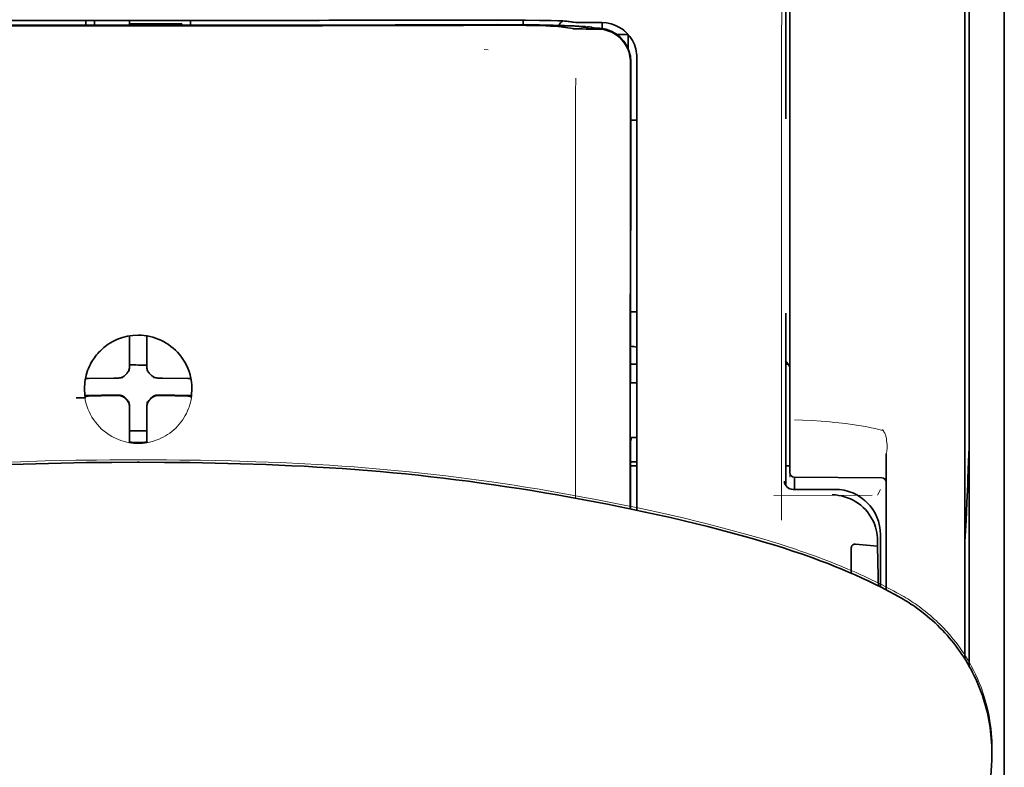
# Model space of a CAD drawing. Units: millimetres. Extents: x -2962 to 12771, y 2859 to 5338.
# Drawn here: x 1966 to 2021, y 4404 to 4447 of the extents above; entities that cross this region are included whole.
import ezdxf

# ---------------------------------------------------------------- set-up
doc = ezdxf.new("R2010")
doc.units = ezdxf.units.MM

msp = doc.modelspace()

# ---------------------------------------------------------------- linework, layer by layer
at = {"color": 5, "lineweight": 13}
for p, q in [((2021.366, 4476.349), (2021.366, 4435.637)), ((2021.366, 4467.415), (2021.366, 4339.545))]:
    msp.add_line(p, q, dxfattribs=at)
at = {"color": 5, "lineweight": 35}
for p, q in [((2019.381, 4467.385), (2019.381, 4410.126)), ((2021.366, 4467.882), (2021.366, 3910.167)), ((2021.366, 4467.385), (2021.366, 4339.515))]:
    msp.add_line(p, q, dxfattribs=at)
at = {"color": 5, "lineweight": 35, "ltscale": 0.175238}
msp.add_line((2008.966, 4455.093), (2008.966, 4441.181), dxfattribs=at)
at = {"color": 5, "lineweight": 13, "ltscale": 0.175281}
msp.add_line((2008.967, 4455.096), (2008.967, 4441.181), dxfattribs=at)
at = {"color": 5, "lineweight": 13, "ltscale": 0.116107}
msp.add_line((2009.209, 4452.9), (2009.209, 4443.682), dxfattribs=at)
at = {"color": 5, "lineweight": 13, "ltscale": 0.116032}
msp.add_line((2019.133, 4443.677), (2019.133, 4452.889), dxfattribs=at)
at = {"color": 5, "lineweight": 35, "ltscale": 0.113173}
for p, q in [((2009.209, 4452.649), (2009.209, 4443.664)), ((2019.133, 4443.664), (2019.133, 4452.649))]:
    msp.add_line(p, q, dxfattribs=at)
at = {"color": 5, "lineweight": 35, "ltscale": 0.0375}
for p, q in [((1972.243, 4446.757), (1969.266, 4446.757)), ((1975.22, 4446.757), (1972.243, 4446.757)), ((1971.747, 4446.554), (1974.724, 4446.554))]:
    msp.add_line(p, q, dxfattribs=at)
at = {"color": 5, "lineweight": 35, "ltscale": 5e-05}
for p, q in [((1969.266, 4446.753), (1969.266, 4446.757)), ((1975.22, 4446.753), (1975.22, 4446.757))]:
    msp.add_line(p, q, dxfattribs=at)
at = {"color": 5, "lineweight": 13, "ltscale": 0.003574}
msp.add_line((1969.266, 4446.757), (1969.266, 4446.474), dxfattribs=at)
at = {"color": 5, "lineweight": 35, "ltscale": 0.003523}
for p, q in [((1969.266, 4446.753), (1969.266, 4446.474)), ((1975.22, 4446.753), (1975.22, 4446.474))]:
    msp.add_line(p, q, dxfattribs=at)
at = {"color": 5, "lineweight": 35, "ltscale": 0.002977}
for p, q in [((1969.762, 4446.528), (1969.762, 4446.764)), ((1971.747, 4446.528), (1971.747, 4446.764))]:
    msp.add_line(p, q, dxfattribs=at)
at = {"color": 5, "lineweight": 35, "ltscale": 0.002789}
msp.add_line((1992.143, 4446.776), (1991.921, 4446.776), dxfattribs=at)
at = {"color": 5, "lineweight": 13, "ltscale": 0.002798}
msp.add_line((1992.201, 4446.769), (1991.979, 4446.769), dxfattribs=at)
at = {"color": 5, "lineweight": 35, "ltscale": 0.003418}
msp.add_line((1994.075, 4446.5), (1994.075, 4446.771), dxfattribs=at)
at = {"color": 5, "lineweight": 35, "ltscale": 0.000682}
msp.add_line((1969.762, 4446.473), (1969.762, 4446.528), dxfattribs=at)
at = {"color": 5, "lineweight": 35, "ltscale": 0.001012}
msp.add_line((1974.724, 4446.473), (1974.724, 4446.554), dxfattribs=at)
at = {"color": 5, "lineweight": 13, "ltscale": 0.002407}
msp.add_line((1991.87, 4446.531), (1991.679, 4446.531), dxfattribs=at)
at = {"color": 5, "lineweight": 35, "ltscale": 0.002424}
msp.add_line((1992, 4446.506), (1991.808, 4446.505), dxfattribs=at)
at = {"color": 5, "lineweight": 35, "ltscale": 0.00235}
msp.add_line((1992.108, 4446.48), (1991.922, 4446.48), dxfattribs=at)
at = {"color": 5, "lineweight": 13, "ltscale": 0.003457}
msp.add_line((1996.623, 4446.671), (1996.35, 4446.704), dxfattribs=at)
at = {"color": 5, "lineweight": 35, "ltscale": 0.001631}
msp.add_line((1996.353, 4446.381), (1996.48, 4446.358), dxfattribs=at)
at = {"color": 5, "lineweight": 35, "ltscale": 0.005321}
msp.add_line((1996.48, 4446.358), (1996.897, 4446.29), dxfattribs=at)
at = {"color": 5, "lineweight": 35, "ltscale": 0.003425}
msp.add_line((1996.815, 4446.673), (1996.545, 4446.706), dxfattribs=at)
at = {"color": 5, "lineweight": 13, "ltscale": 0.00326}
msp.add_line((1996.881, 4446.643), (1996.624, 4446.671), dxfattribs=at)
at = {"color": 5, "lineweight": 35, "ltscale": 0.003236}
msp.add_line((1997.07, 4446.645), (1996.815, 4446.673), dxfattribs=at)
at = {"color": 5, "lineweight": 35, "ltscale": 0.000121}
msp.add_line((1997.51, 4446.372), (1997.501, 4446.373), dxfattribs=at)
at = {"color": 5, "lineweight": 35, "ltscale": 0.00044}
msp.add_line((1997.51, 4446.372), (1997.544, 4446.366), dxfattribs=at)
at = {"color": 5, "lineweight": 35, "ltscale": 0.002594}
msp.add_line((1997.748, 4446.332), (1997.544, 4446.366), dxfattribs=at)
at = {"color": 5, "lineweight": 35, "ltscale": 0.007565}
msp.add_line((1998.301, 4446.318), (1997.7, 4446.333), dxfattribs=at)
at = {"color": 5, "lineweight": 35, "ltscale": 0.007445}
msp.add_line((1998.541, 4446.632), (1997.95, 4446.631), dxfattribs=at)
at = {"color": 5, "lineweight": 13, "ltscale": 0.000118}
msp.add_line((1997.963, 4446.381), (1997.953, 4446.383), dxfattribs=at)
at = {"color": 5, "lineweight": 13, "ltscale": 0.00044}
msp.add_line((1997.963, 4446.381), (1997.997, 4446.375), dxfattribs=at)
at = {"color": 5, "lineweight": 35, "ltscale": 0.003936}
msp.add_line((1997.972, 4446.267), (1998.284, 4446.267), dxfattribs=at)
at = {"color": 5, "lineweight": 13, "ltscale": 0.007454}
msp.add_line((1998.574, 4446.627), (1997.982, 4446.626), dxfattribs=at)
at = {"color": 5, "lineweight": 13, "ltscale": 0.004133}
msp.add_line((1998.32, 4446.32), (1997.997, 4446.375), dxfattribs=at)
at = {"color": 5, "lineweight": 35, "ltscale": 0.003327}
msp.add_line((1998.565, 4446.296), (1998.565, 4446.56), dxfattribs=at)
at = {"color": 5, "lineweight": 35, "ltscale": 0.007811}
msp.add_line((1999.409, 4445.95), (2000.03, 4445.95), dxfattribs=at)
at = {"color": 5, "lineweight": 35, "ltscale": 0.009886}
msp.add_line((2000.03, 4445.95), (2000.03, 4445.165), dxfattribs=at)
at = {"color": 5, "lineweight": 13, "ltscale": 0.002759}
msp.add_line((1992.089, 4445.079), (1991.87, 4445.097), dxfattribs=at)
at = {"color": 5, "lineweight": 13, "ltscale": 0.015189}
msp.add_line((2000.526, 4443.471), (2000.526, 4444.677), dxfattribs=at)
at = {"color": 5, "lineweight": 35, "ltscale": 0.014848}
msp.add_line((2000.526, 4443.461), (2000.526, 4444.64), dxfattribs=at)
at = {"color": 5, "lineweight": 35, "ltscale": 0.011413}
msp.add_line((2000.167, 4444.375), (2000.166, 4443.469), dxfattribs=at)
at = {"color": 5, "lineweight": 35, "ltscale": 0.01284}
msp.add_line((2000.181, 4444.418), (2000.18, 4443.398), dxfattribs=at)
at = {"color": 5, "lineweight": 35, "ltscale": 0.307512}
msp.add_line((2000.153, 4419.056), (2000.166, 4443.469), dxfattribs=at)
at = {"color": 5, "lineweight": 35, "ltscale": 0.216058}
msp.add_line((2000.171, 4426.245), (2000.18, 4443.398), dxfattribs=at)
at = {"color": 5, "lineweight": 13, "ltscale": 0.308525}
msp.add_line((2000.526, 4418.977), (2000.526, 4443.471), dxfattribs=at)
at = {"color": 5, "lineweight": 35, "ltscale": 0.308398}
msp.add_line((2000.526, 4418.977), (2000.526, 4443.461), dxfattribs=at)
at = {"color": 5, "lineweight": 13, "ltscale": 0.315721}
msp.add_line((2008.72, 4418.419), (2008.734, 4443.484), dxfattribs=at)
at = {"color": 5, "lineweight": 13, "ltscale": 0.242168}
msp.add_line((2009.209, 4443.682), (2009.209, 4424.456), dxfattribs=at)
at = {"color": 5, "lineweight": 35, "ltscale": 0.242167}
msp.add_line((2009.209, 4443.664), (2009.209, 4424.438), dxfattribs=at)
at = {"color": 5, "lineweight": 13, "ltscale": 0.417356}
msp.add_line((2019.133, 4410.543), (2019.133, 4443.677), dxfattribs=at)
at = {"color": 5, "lineweight": 35, "ltscale": 0.417191}
msp.add_line((2019.133, 4410.543), (2019.133, 4443.664), dxfattribs=at)
at = {"color": 5, "lineweight": 35, "ltscale": 0.004371}
msp.add_line((2000.179, 4441.104), (2000.526, 4441.107), dxfattribs=at)
at = {"color": 5, "lineweight": 35, "ltscale": 0.004447}
msp.add_line((2000.173, 4430.224), (2000.526, 4430.221), dxfattribs=at)
at = {"color": 5, "lineweight": 35, "ltscale": 0.122784}
msp.add_line((2008.966, 4430.147), (2008.966, 4420.399), dxfattribs=at)
at = {"color": 5, "lineweight": 13, "ltscale": 0.12282}
msp.add_line((2008.967, 4430.147), (2008.967, 4420.396), dxfattribs=at)
at = {"color": 5, "lineweight": 35, "ltscale": 0.001196}
msp.add_line((1971.747, 4428.771), (1971.747, 4428.866), dxfattribs=at)
at = {"color": 5, "lineweight": 35, "ltscale": 0.001187}
msp.add_line((1972.739, 4428.771), (1972.739, 4428.865), dxfattribs=at)
at = {"color": 5, "lineweight": 35, "ltscale": 0.017735}
for p, q in [((1971.747, 4427.363), (1971.747, 4428.771)), ((1972.739, 4427.363), (1972.739, 4428.771))]:
    msp.add_line(p, q, dxfattribs=at)
at = {"color": 5, "lineweight": 13, "ltscale": 0.103719}
msp.add_line((1997.053, 4427.895), (1997.053, 4419.661), dxfattribs=at)
at = {"color": 5, "lineweight": 35, "ltscale": 0.003456}
for p, q in [((1971.747, 4427.088), (1971.747, 4427.363)), ((1972.739, 4427.088), (1972.739, 4427.363))]:
    msp.add_line(p, q, dxfattribs=at)
at = {"color": 5, "lineweight": 35, "ltscale": 0.004466}
msp.add_line((2000.171, 4427.265), (2000.526, 4427.265), dxfattribs=at)
at = {"color": 5, "lineweight": 35, "ltscale": 0.001709}
msp.add_line((2008.966, 4427.265), (2009.101, 4427.265), dxfattribs=at)
at = {"color": 5, "lineweight": 13, "ltscale": 0.000351}
for p, q in [((1971.747, 4426.867), (1971.747, 4426.894)), ((1972.739, 4426.867), (1972.739, 4426.894)), ((1971.355, 4426.475), (1971.355, 4426.503)), ((1973.131, 4426.475), (1973.131, 4426.503)), ((1971.355, 4425.483), (1971.355, 4425.511)), ((1973.131, 4425.483), (1973.131, 4425.511)), ((1971.747, 4425.092), (1971.747, 4425.119)), ((1972.739, 4425.092), (1972.739, 4425.119))]:
    msp.add_line(p, q, dxfattribs=at)
at = {"color": 5, "lineweight": 35, "ltscale": 0.001016}
msp.add_line((1969.277, 4426.442), (1969.24, 4426.371), dxfattribs=at)
at = {"color": 5, "lineweight": 35, "ltscale": 0.018046}
for p, q in [((1970.857, 4426.473), (1969.424, 4426.449)), ((1973.629, 4426.473), (1975.062, 4426.449)), ((1970.857, 4425.481), (1969.424, 4425.456)), ((1973.629, 4425.481), (1975.062, 4425.456))]:
    msp.add_line(p, q, dxfattribs=at)
at = {"color": 5, "lineweight": 35, "ltscale": 0.003486}
for p, q in [((1971.134, 4426.475), (1970.857, 4426.473)), ((1973.353, 4426.475), (1973.629, 4426.473)), ((1971.134, 4425.483), (1970.857, 4425.481)), ((1973.353, 4425.483), (1973.629, 4425.481))]:
    msp.add_line(p, q, dxfattribs=at)
at = {"color": 5, "lineweight": 35, "ltscale": 0.000969}
msp.add_line((1975.209, 4426.442), (1975.244, 4426.374), dxfattribs=at)
at = {"color": 5, "lineweight": 35, "ltscale": 0.000842}
msp.add_line((2000.171, 4426.245), (2000.22, 4426.201), dxfattribs=at)
at = {"color": 5, "lineweight": 35, "ltscale": 0.002631}
msp.add_line((2000.22, 4426.201), (2000.429, 4426.2), dxfattribs=at)
at = {"color": 5, "lineweight": 35, "ltscale": 0.001217}
for p, q in [((2000.429, 4426.2), (2000.526, 4426.2)), ((2000.526, 4423.11), (2000.429, 4423.11))]:
    msp.add_line(p, q, dxfattribs=at)
at = {"color": 5, "lineweight": 35, "ltscale": 0.011968}
msp.add_line((1970.172, 4425.508), (1969.222, 4425.492), dxfattribs=at)
at = {"color": 5, "lineweight": 35, "ltscale": 0.004571}
for p, q in [((1970.534, 4425.511), (1970.172, 4425.508)), ((1973.952, 4425.511), (1974.315, 4425.508))]:
    msp.add_line(p, q, dxfattribs=at)
at = {"color": 5, "lineweight": 13, "ltscale": 0.000449}
for p, q in [((1970.322, 4425.51), (1970.313, 4425.545)), ((1974.173, 4425.545), (1974.164, 4425.51))]:
    msp.add_line(p, q, dxfattribs=at)
at = {"color": 5, "lineweight": 35, "ltscale": 0.007547}
for p, q in [((1970.534, 4425.511), (1971.134, 4425.511)), ((1973.353, 4425.511), (1973.952, 4425.511))]:
    msp.add_line(p, q, dxfattribs=at)
at = {"color": 5, "lineweight": 35, "ltscale": 0.011963}
msp.add_line((1974.315, 4425.508), (1975.264, 4425.492), dxfattribs=at)
at = {"color": 5, "lineweight": 35, "ltscale": 0.000274}
msp.add_line((1969.238, 4425.376), (1969.228, 4425.356), dxfattribs=at)
at = {"color": 5, "lineweight": 35, "ltscale": 0.001324}
msp.add_line((1969.277, 4425.45), (1969.229, 4425.356), dxfattribs=at)
at = {"color": 5, "lineweight": 35, "ltscale": 0.00105}
msp.add_line((1975.209, 4425.45), (1975.247, 4425.376), dxfattribs=at)
at = {"color": 5, "lineweight": 35, "ltscale": 0.000351}
for p, q in [((1971.747, 4424.87), (1971.747, 4424.898)), ((1972.739, 4424.87), (1972.739, 4424.898))]:
    msp.add_line(p, q, dxfattribs=at)
at = {"color": 5, "lineweight": 35, "ltscale": 0.003516}
for p, q in [((1971.747, 4424.87), (1971.747, 4424.591)), ((1972.739, 4424.87), (1972.739, 4424.591))]:
    msp.add_line(p, q, dxfattribs=at)
at = {"color": 5, "lineweight": 35, "ltscale": 0.018346}
for p, q in [((1971.747, 4424.591), (1971.747, 4423.134)), ((1972.739, 4424.591), (1972.739, 4423.134))]:
    msp.add_line(p, q, dxfattribs=at)
at = {"color": 5, "lineweight": 13, "ltscale": 0.006087}
msp.add_line((2009.209, 4424.456), (2009.209, 4423.973), dxfattribs=at)
at = {"color": 5, "lineweight": 35, "ltscale": 0.003059}
msp.add_line((2009.209, 4424.438), (2009.209, 4424.195), dxfattribs=at)
at = {"color": 5, "lineweight": 13, "ltscale": 0.000442}
msp.add_line((1972.739, 4424.086), (1972.705, 4424.077), dxfattribs=at)
at = {"color": 5, "lineweight": 35, "ltscale": 0.011986}
msp.add_line((2009.209, 4424.195), (2009.209, 4423.244), dxfattribs=at)
at = {"color": 5, "lineweight": 13, "ltscale": 0.009861}
msp.add_line((2009.209, 4423.973), (2009.209, 4423.19), dxfattribs=at)
at = {"color": 5, "lineweight": 35, "ltscale": 0.0125}
msp.add_line((1972.739, 4423.473), (1971.747, 4423.473), dxfattribs=at)
at = {"color": 5, "lineweight": 13, "ltscale": 0.001736}
msp.add_line((2014.453, 4423.553), (2014.528, 4423.438), dxfattribs=at)
at = {"color": 5, "lineweight": 35, "ltscale": 0.001933}
for p, q in [((1971.747, 4423.134), (1971.747, 4422.981)), ((1972.739, 4423.134), (1972.739, 4422.981))]:
    msp.add_line(p, q, dxfattribs=at)
at = {"color": 5, "lineweight": 35, "ltscale": 0.001926}
for p, q in [((1971.747, 4422.981), (1971.747, 4422.828)), ((1972.739, 4422.981), (1972.739, 4422.828))]:
    msp.add_line(p, q, dxfattribs=at)
at = {"color": 5, "lineweight": 35, "ltscale": 9.4e-05}
msp.add_line((1971.747, 4422.828), (1971.747, 4422.82), dxfattribs=at)
at = {"color": 5, "lineweight": 35, "ltscale": 9.3e-05}
msp.add_line((1972.739, 4422.828), (1972.739, 4422.82), dxfattribs=at)
at = {"color": 5, "lineweight": 35, "ltscale": 0.047829}
msp.add_line((2000.167, 4419.053), (2000.169, 4422.85), dxfattribs=at)
at = {"color": 5, "lineweight": 35, "ltscale": 0.003246}
msp.add_line((2000.22, 4423.102), (2000.169, 4422.85), dxfattribs=at)
at = {"color": 5, "lineweight": 35, "ltscale": 0.026895}
msp.add_line((2009.209, 4423.244), (2009.209, 4421.109), dxfattribs=at)
at = {"color": 5, "lineweight": 13, "ltscale": 0.0293}
msp.add_line((2009.209, 4420.864), (2009.209, 4423.19), dxfattribs=at)
at = {"color": 5, "lineweight": 13, "ltscale": 0.000682}
msp.add_line((2014.629, 4423.25), (2014.643, 4423.198), dxfattribs=at)
at = {"color": 5, "lineweight": 13, "ltscale": 0.097511}
msp.add_line((2014.667, 4414.463), (2014.667, 4422.205), dxfattribs=at)
at = {"color": 5, "lineweight": 35, "ltscale": 0.097276}
msp.add_line((2014.667, 4414.463), (2014.667, 4422.186), dxfattribs=at)
at = {"color": 5, "lineweight": 35, "ltscale": 0.000603}
for q in [(1972.195, 4421.696), (1972.291, 4421.696)]:
    msp.add_line((1972.243, 4421.696), q, dxfattribs=at)
at = {"color": 5, "lineweight": 13, "ltscale": 0.000505}
for q in [(1972.203, 4421.84), (1972.283, 4421.84)]:
    msp.add_line((1972.243, 4421.84), q, dxfattribs=at)
at = {"color": 5, "lineweight": 35, "ltscale": 0.004503}
msp.add_line((2000.526, 4421.728), (2000.168, 4421.728), dxfattribs=at)
at = {"color": 5, "lineweight": 35, "ltscale": 0.004504}
msp.add_line((2000.168, 4421.494), (2000.526, 4421.494), dxfattribs=at)
at = {"color": 5, "lineweight": 35, "ltscale": 0.003066}
msp.add_line((2008.966, 4421.488), (2009.209, 4421.488), dxfattribs=at)
at = {"color": 5, "lineweight": 13, "ltscale": 0.003066}
msp.add_line((2008.966, 4421.488), (2009.209, 4421.488), dxfattribs=at)
at = {"color": 5, "lineweight": 35, "ltscale": 0.062557}
msp.add_line((2009.455, 4420.861), (2014.421, 4420.817), dxfattribs=at)
at = {"color": 5, "lineweight": 35, "ltscale": 0.008789}
msp.add_line((2009.457, 4420.861), (2009.457, 4420.163), dxfattribs=at)
at = {"color": 5, "lineweight": 13, "ltscale": 0.029917}
msp.add_line((2011.763, 4420.166), (2009.388, 4420.166), dxfattribs=at)
at = {"color": 5, "lineweight": 35, "ltscale": 0.029915}
msp.add_line((2011.763, 4420.163), (2009.388, 4420.163), dxfattribs=at)
at = {"color": 5, "lineweight": 13, "ltscale": 0.004641}
msp.add_line((2014.344, 4420.163), (2014.179, 4419.833), dxfattribs=at)
at = {"color": 5, "lineweight": 13, "ltscale": 0.070408}
msp.add_line((2013.877, 4419.835), (2008.287, 4419.82), dxfattribs=at)
at = {"color": 5, "lineweight": 35, "ltscale": 0.003979}
msp.add_line((2014.179, 4417.253), (2014.179, 4416.938), dxfattribs=at)
at = {"color": 5, "lineweight": 35, "ltscale": 0.022115}
msp.add_line((2014.344, 4415.827), (2014.344, 4417.583), dxfattribs=at)
at = {"color": 5, "lineweight": 35, "ltscale": 0.017564}
msp.add_line((2012.682, 4416.804), (2012.682, 4415.409), dxfattribs=at)
at = {"color": 5, "lineweight": 35, "ltscale": 0.015802}
msp.add_line((2012.93, 4417.063), (2014.179, 4416.938), dxfattribs=at)
at = {"color": 5, "lineweight": 35, "ltscale": 0.015102}
msp.add_line((2014.347, 4414.628), (2014.344, 4415.827), dxfattribs=at)
at = {"color": 5, "lineweight": 13, "ltscale": 0.014249}
msp.add_line((2014.349, 4414.7), (2014.345, 4415.831), dxfattribs=at)
at = {"color": 5, "lineweight": 35, "ltscale": 0.003319}
msp.add_line((2020.662, 4405.191), (2020.658, 4404.927), dxfattribs=at)
at = {"color": 5, "lineweight": 35, "ltscale": 0.059729}
msp.add_line((2020.636, 4404.491), (2020.316, 4399.76), dxfattribs=at)
at = {"color": 5, "lineweight": 13}
for points in [[(2008.734, 4443.484), (2008.738, 4445.904), (2008.742, 4447.087), (2008.748, 4448.364), (2008.757, 4449.566), (2008.765, 4450.465), (2008.774, 4451.276), (2008.785, 4451.968), (2008.796, 4452.487), (2008.809, 4452.842)], [(1992.201, 4446.769), (1992.977, 4446.769), (1993.74, 4446.766), (1994.331, 4446.761), (1994.883, 4446.753), (1995.483, 4446.741), (1995.812, 4446.732)], [(1991.87, 4446.531), (1992.647, 4446.533), (1993.613, 4446.53), (1994.183, 4446.525), (1995.012, 4446.514), (1995.784, 4446.499), (1996.418, 4446.481), (1996.974, 4446.46), (1997.227, 4446.448), (1997.447, 4446.435), (1997.593, 4446.425), (1997.721, 4446.414), (1997.833, 4446.402), (1997.914, 4446.39), (1997.953, 4446.383)], [(1996.881, 4446.643), (1996.933, 4446.638), (1997.016, 4446.635), (1997.189, 4446.631), (1997.63, 4446.626), (1997.982, 4446.626)], [(2000.526, 4444.677), (2000.517, 4444.8), (2000.512, 4444.86), (2000.501, 4444.947), (2000.491, 4445.011), (2000.478, 4445.076), (2000.453, 4445.173), (2000.422, 4445.273), (2000.379, 4445.388), (2000.33, 4445.499), (2000.275, 4445.607), (2000.213, 4445.711), (2000.144, 4445.812), (2000.074, 4445.903), (1999.998, 4445.989), (1999.918, 4446.071), (1999.833, 4446.148), (1999.744, 4446.221), (1999.651, 4446.288), (1999.553, 4446.35), (1999.452, 4446.405), (1999.342, 4446.458), (1999.227, 4446.505), (1999.108, 4446.545), (1999.048, 4446.562), (1998.987, 4446.577), (1998.928, 4446.59), (1998.868, 4446.6), (1998.77, 4446.612), (1998.705, 4446.618), (1998.574, 4446.627)], [(1997.059, 4443.488), (1997.055, 4442.647), (1997.052, 4441.807), (1997.05, 4440.126), (1997.049, 4436.763), (1997.049, 4430.039)], [(1969.185, 4425.91), (1969.195, 4426.049), (1969.201, 4426.119), (1969.211, 4426.223), (1969.221, 4426.301), (1969.233, 4426.379), (1969.252, 4426.482), (1969.276, 4426.585), (1969.303, 4426.686), (1969.327, 4426.762), (1969.352, 4426.837), (1969.408, 4426.986), (1969.438, 4427.059), (1969.471, 4427.132), (1969.505, 4427.202), (1969.541, 4427.272), (1969.598, 4427.376), (1969.659, 4427.477), (1969.725, 4427.576), (1969.794, 4427.673), (1969.883, 4427.786), (1969.976, 4427.894), (1970.074, 4427.997), (1970.177, 4428.096), (1970.284, 4428.19), (1970.396, 4428.279), (1970.512, 4428.363), (1970.632, 4428.441), (1970.755, 4428.514), (1970.881, 4428.58), (1970.953, 4428.615), (1971.025, 4428.647), (1971.099, 4428.678), (1971.173, 4428.707), (1971.323, 4428.759), (1971.399, 4428.782), (1971.476, 4428.804), (1971.579, 4428.829), (1971.684, 4428.85), (1971.788, 4428.867), (1971.863, 4428.876), (1971.939, 4428.883), (1972.04, 4428.891), (1972.243, 4428.901)], [(1975.301, 4425.91), (1975.291, 4426.049), (1975.285, 4426.119), (1975.275, 4426.223), (1975.265, 4426.301), (1975.253, 4426.379), (1975.234, 4426.482), (1975.21, 4426.585), (1975.182, 4426.686), (1975.159, 4426.762), (1975.134, 4426.837), (1975.078, 4426.985), (1975.047, 4427.059), (1975.015, 4427.132), (1974.981, 4427.202), (1974.945, 4427.272), (1974.888, 4427.375), (1974.827, 4427.477), (1974.761, 4427.576), (1974.691, 4427.673), (1974.603, 4427.785), (1974.51, 4427.894), (1974.412, 4427.997), (1974.309, 4428.096), (1974.202, 4428.19), (1974.09, 4428.279), (1973.974, 4428.363), (1973.854, 4428.441), (1973.731, 4428.514), (1973.605, 4428.58), (1973.533, 4428.615), (1973.461, 4428.647), (1973.387, 4428.678), (1973.313, 4428.707), (1973.163, 4428.759), (1973.087, 4428.782), (1973.01, 4428.804), (1972.907, 4428.829), (1972.803, 4428.85), (1972.698, 4428.867), (1972.623, 4428.876), (1972.547, 4428.883), (1972.446, 4428.891), (1972.243, 4428.901)], [(1975.278, 4425.458), (1975.244, 4425.264), (1975.225, 4425.168), (1975.209, 4425.097), (1975.191, 4425.025), (1975.173, 4424.958), (1975.152, 4424.891), (1975.127, 4424.818), (1975.1, 4424.746), (1975.043, 4424.609), (1974.98, 4424.474), (1974.911, 4424.343), (1974.837, 4424.217), (1974.756, 4424.093), (1974.668, 4423.974), (1974.576, 4423.858), (1974.477, 4423.748), (1974.374, 4423.642), (1974.265, 4423.542), (1974.152, 4423.446), (1974.034, 4423.357), (1973.912, 4423.273), (1973.786, 4423.195), (1973.657, 4423.123), (1973.523, 4423.057), (1973.387, 4422.999), (1973.248, 4422.946), (1973.107, 4422.901), (1972.964, 4422.862), (1972.889, 4422.844), (1972.814, 4422.829), (1972.743, 4422.817), (1972.671, 4422.806), (1972.6, 4422.798), (1972.529, 4422.792), (1972.434, 4422.785), (1972.243, 4422.776)], [(2009.471, 4424.115), (2009.922, 4424.094), (2010.477, 4424.063), (2010.983, 4424.027), (2011.479, 4423.986), (2011.73, 4423.962), (2011.983, 4423.936), (2012.365, 4423.893), (2012.745, 4423.843), (2013.119, 4423.787), (2013.485, 4423.725), (2013.657, 4423.693), (2013.822, 4423.66), (2014.032, 4423.612), (2014.172, 4423.577), (2014.468, 4423.499)], [(2014.643, 4423.198), (2014.675, 4423.025), (2014.689, 4422.935), (2014.706, 4422.798), (2014.715, 4422.698), (2014.718, 4422.6), (2014.717, 4422.5), (2014.714, 4422.45), (2014.709, 4422.4), (2014.703, 4422.35), (2014.695, 4422.309), (2014.685, 4422.269), (2014.667, 4422.205)], [(1972.203, 4421.84), (1970.643, 4421.832), (1969.872, 4421.826), (1968.716, 4421.813), (1967.843, 4421.797), (1966.963, 4421.776), (1965.566, 4421.733), (1964.172, 4421.679)], [(1972.283, 4421.84), (1973.843, 4421.832), (1974.615, 4421.826), (1975.77, 4421.812), (1976.643, 4421.797), (1977.523, 4421.776), (1978.92, 4421.733), (1980.313, 4421.679), (1981.704, 4421.612), (1982.4, 4421.573), (1983.096, 4421.531), (1983.793, 4421.485), (1984.49, 4421.434), (1985.537, 4421.352), (1986.581, 4421.26), (1987.622, 4421.158), (1988.66, 4421.047), (1989.695, 4420.927), (1990.557, 4420.82), (1991.419, 4420.706), (1992.281, 4420.585), (1992.923, 4420.492), (1993.565, 4420.394), (1994.218, 4420.292), (1994.871, 4420.186), (1996.016, 4419.991), (1997.159, 4419.786), (1998.3, 4419.571), (1999.432, 4419.348), (2000.582, 4419.112), (2001.71, 4418.87), (2002.475, 4418.697), (2003.221, 4418.523), (2003.959, 4418.342), (2004.521, 4418.2), (2005.648, 4417.907), (2006.758, 4417.613)], [(2011.763, 4420.166), (2011.944, 4420.157), (2012.033, 4420.15), (2012.101, 4420.143), (2012.168, 4420.135), (2012.232, 4420.124), (2012.296, 4420.112), (2012.364, 4420.096), (2012.432, 4420.079), (2012.563, 4420.04), (2012.692, 4419.994), (2012.818, 4419.942), (2012.939, 4419.884), (2013.059, 4419.819), (2013.174, 4419.747), (2013.286, 4419.67), (2013.394, 4419.587), (2013.497, 4419.499), (2013.595, 4419.405), (2013.688, 4419.307), (2013.776, 4419.203), (2013.858, 4419.095), (2013.935, 4418.982), (2014.006, 4418.866), (2014.07, 4418.747), (2014.127, 4418.625), (2014.178, 4418.499), (2014.224, 4418.37), (2014.262, 4418.24), (2014.279, 4418.172), (2014.294, 4418.103), (2014.306, 4418.038), (2014.316, 4417.973), (2014.33, 4417.845), (2014.336, 4417.759), (2014.345, 4417.586)], [(2006.758, 4417.613), (2007.391, 4417.431), (2007.725, 4417.333), (2008.228, 4417.18), (2008.591, 4417.067), (2008.938, 4416.957), (2009.518, 4416.766), (2009.812, 4416.667), (2010.104, 4416.565), (2010.381, 4416.467), (2010.661, 4416.366), (2011.088, 4416.208)], [(2011.087, 4416.208), (2011.508, 4416.046), (2011.711, 4415.967), (2012.028, 4415.839), (2012.491, 4415.647), (2012.955, 4415.447), (2013.188, 4415.343), (2013.42, 4415.237), (2013.766, 4415.075), (2014.109, 4414.909), (2014.447, 4414.741), (2014.781, 4414.569), (2015.083, 4414.409), (2015.274, 4414.304), (2015.667, 4414.084)], [(2016.533, 4413.512), (2016.76, 4413.337), (2016.875, 4413.247), (2017.047, 4413.109), (2017.172, 4413.006), (2017.294, 4412.901), (2017.396, 4412.811), (2017.496, 4412.719), (2017.598, 4412.622), (2017.7, 4412.524), (2017.897, 4412.324), (2018.089, 4412.118), (2018.275, 4411.909), (2018.454, 4411.696), (2018.626, 4411.48), (2018.785, 4411.268), (2018.939, 4411.051), (2019.087, 4410.831), (2019.229, 4410.607), (2019.364, 4410.379), (2019.494, 4410.148), (2019.617, 4409.913), (2019.734, 4409.675), (2019.844, 4409.434), (2019.948, 4409.19), (2020.046, 4408.943), (2020.11, 4408.768), (2020.171, 4408.592), (2020.228, 4408.415), (2020.269, 4408.283), (2020.308, 4408.15), (2020.379, 4407.884), (2020.443, 4407.614), (2020.5, 4407.341), (2020.551, 4407.066), (2020.588, 4406.826), (2020.619, 4406.582), (2020.644, 4406.338), (2020.661, 4406.096), (2020.668, 4405.937), (2020.673, 4405.777), (2020.677, 4405.564), (2020.679, 4405.422), (2020.679, 4405.137)]]:
    msp.add_lwpolyline(points, dxfattribs=at)
at = {"color": 5, "lineweight": 35}
for points in [[(1992.143, 4446.776), (1993.236, 4446.776), (1994.206, 4446.77), (1995.01, 4446.759), (1995.658, 4446.746), (1996.053, 4446.734)], [(1992, 4446.506), (1993.033, 4446.506), (1994.021, 4446.5), (1994.929, 4446.488), (1995.64, 4446.473), (1996.213, 4446.456), (1996.678, 4446.438), (1997.009, 4446.42), (1997.238, 4446.404), (1997.365, 4446.392), (1997.474, 4446.378), (1997.501, 4446.373)], [(1996.353, 4446.381), (1996.303, 4446.389), (1996.236, 4446.396), (1996.057, 4446.411), (1995.821, 4446.424), (1995.608, 4446.434), (1995.364, 4446.442), (1994.781, 4446.458), (1994.245, 4446.469), (1993.632, 4446.476), (1992.952, 4446.48), (1992.108, 4446.48)], [(1997.972, 4446.267), (1997.647, 4446.267), (1997.435, 4446.269), (1997.167, 4446.275), (1996.98, 4446.282), (1996.928, 4446.286), (1996.897, 4446.29)], [(1997.07, 4446.645), (1997.123, 4446.641), (1997.244, 4446.637), (1997.511, 4446.632), (1997.95, 4446.631)], [(1998.284, 4446.267), (1998.405, 4446.264), (1998.525, 4446.253), (1998.644, 4446.234), (1998.762, 4446.207), (1998.878, 4446.172), (1998.991, 4446.131), (1999.102, 4446.082), (1999.209, 4446.026), (1999.312, 4445.963), (1999.41, 4445.894), (1999.504, 4445.819), (1999.592, 4445.739), (1999.675, 4445.653), (1999.752, 4445.563), (1999.823, 4445.468), (1999.888, 4445.369), (1999.947, 4445.266), (1999.999, 4445.16), (2000.044, 4445.051), (2000.082, 4444.939), (2000.113, 4444.829), (2000.136, 4444.716), (2000.153, 4444.603), (2000.164, 4444.489), (2000.167, 4444.375)], [(1971.243, 4426.488), (1971.274, 4426.496), (1971.304, 4426.505), (1971.333, 4426.517), (1971.361, 4426.531), (1971.389, 4426.546), (1971.415, 4426.563), (1971.44, 4426.582), (1971.464, 4426.602), (1971.503, 4426.641)], [(1971.582, 4426.719), (1971.541, 4426.681), (1971.503, 4426.641)], [(1971.582, 4426.719), (1971.604, 4426.74), (1971.626, 4426.764), (1971.645, 4426.788), (1971.664, 4426.813), (1971.68, 4426.84), (1971.695, 4426.868), (1971.708, 4426.896), (1971.719, 4426.926), (1971.735, 4426.979)], [(1972.752, 4426.979), (1972.76, 4426.948), (1972.769, 4426.919), (1972.781, 4426.889), (1972.795, 4426.861), (1972.81, 4426.834), (1972.827, 4426.807), (1972.845, 4426.782), (1972.866, 4426.758), (1972.905, 4426.719)], [(1972.983, 4426.641), (1972.945, 4426.681), (1972.905, 4426.719)], [(1972.983, 4426.641), (1973.004, 4426.618), (1973.028, 4426.597), (1973.052, 4426.577), (1973.077, 4426.559), (1973.104, 4426.542), (1973.132, 4426.527), (1973.16, 4426.514), (1973.19, 4426.503), (1973.243, 4426.488)], [(1971.503, 4425.345), (1971.482, 4425.368), (1971.459, 4425.39), (1971.434, 4425.409), (1971.409, 4425.428), (1971.382, 4425.444), (1971.354, 4425.459), (1971.326, 4425.472), (1971.297, 4425.483), (1971.267, 4425.493), (1971.236, 4425.5), (1971.205, 4425.506), (1971.174, 4425.509), (1971.134, 4425.511)], [(1973.353, 4425.511), (1973.321, 4425.51), (1973.29, 4425.507), (1973.259, 4425.502), (1973.228, 4425.495), (1973.198, 4425.486), (1973.169, 4425.475), (1973.14, 4425.463), (1973.112, 4425.449), (1973.085, 4425.432), (1973.059, 4425.415), (1973.034, 4425.395), (1973.011, 4425.374), (1972.983, 4425.345)], [(1969.228, 4425.356), (1969.228, 4425.356), (1969.227, 4425.356), (1969.221, 4425.355), (1969.171, 4425.353), (1968.951, 4425.349), (1968.731, 4425.348)], [(1969.229, 4425.356), (1969.229, 4425.356), (1969.228, 4425.356), (1969.223, 4425.355), (1969.173, 4425.353), (1968.952, 4425.349), (1968.731, 4425.348)], [(1971.503, 4425.318), (1971.482, 4425.34), (1971.459, 4425.362), (1971.434, 4425.382), (1971.409, 4425.4), (1971.382, 4425.416), (1971.354, 4425.431), (1971.326, 4425.444), (1971.297, 4425.456), (1971.243, 4425.471)], [(1971.503, 4425.345), (1971.541, 4425.305), (1971.582, 4425.267)], [(1971.503, 4425.318), (1971.541, 4425.278), (1971.582, 4425.24)], [(1971.747, 4424.898), (1971.746, 4424.929), (1971.743, 4424.96), (1971.738, 4424.991), (1971.731, 4425.022), (1971.722, 4425.052), (1971.712, 4425.082), (1971.699, 4425.11), (1971.685, 4425.138), (1971.669, 4425.165), (1971.651, 4425.191), (1971.631, 4425.216), (1971.61, 4425.239), (1971.582, 4425.267)], [(1971.735, 4424.98), (1971.727, 4425.01), (1971.717, 4425.04), (1971.705, 4425.069), (1971.692, 4425.097), (1971.676, 4425.125), (1971.659, 4425.151), (1971.641, 4425.177), (1971.621, 4425.201), (1971.582, 4425.24)], [(1972.905, 4425.267), (1972.882, 4425.246), (1972.861, 4425.223), (1972.841, 4425.198), (1972.823, 4425.173), (1972.806, 4425.146), (1972.791, 4425.118), (1972.778, 4425.09), (1972.767, 4425.061), (1972.757, 4425.031), (1972.75, 4425), (1972.744, 4424.969), (1972.741, 4424.938), (1972.739, 4424.898)], [(1972.905, 4425.24), (1972.882, 4425.218), (1972.861, 4425.195), (1972.841, 4425.171), (1972.823, 4425.145), (1972.806, 4425.118), (1972.791, 4425.091), (1972.778, 4425.062), (1972.767, 4425.033), (1972.752, 4424.98)], [(1972.905, 4425.267), (1972.945, 4425.305), (1972.983, 4425.345)], [(1972.905, 4425.24), (1972.945, 4425.278), (1972.983, 4425.318)], [(1973.243, 4425.471), (1973.212, 4425.463), (1973.182, 4425.453), (1973.153, 4425.441), (1973.125, 4425.428), (1973.098, 4425.413), (1973.071, 4425.396), (1973.046, 4425.377), (1973.022, 4425.357), (1972.983, 4425.318)], [(2019.133, 4417.188), (2019.194, 4418.4), (2019.243, 4419.424), (2019.289, 4420.454), (2019.302, 4420.778), (2019.339, 4421.738), (2019.352, 4422.149), (2019.364, 4422.559), (2019.374, 4422.975), (2019.379, 4423.317), (2019.381, 4423.662)], [(2000.429, 4423.11), (2000.355, 4423.11), (2000.285, 4423.108), (2000.233, 4423.105), (2000.222, 4423.103), (2000.221, 4423.103), (2000.221, 4423.103), (2000.22, 4423.102), (2000.22, 4423.102)], [(1972.195, 4421.696), (1970.756, 4421.692), (1969.317, 4421.678), (1967.878, 4421.653), (1966.44, 4421.617), (1965.001, 4421.568)], [(1972.291, 4421.696), (1973.733, 4421.692), (1975.174, 4421.678), (1976.615, 4421.653), (1978.055, 4421.616), (1979.495, 4421.568), (1980.215, 4421.539), (1980.934, 4421.506), (1981.654, 4421.47), (1982.373, 4421.431), (1983.092, 4421.387), (1983.811, 4421.339), (1984.53, 4421.287), (1985.248, 4421.231), (1985.966, 4421.171), (1986.684, 4421.106), (1987.401, 4421.036), (1988.118, 4420.962), (1988.835, 4420.883), (1989.551, 4420.8), (1990.267, 4420.712), (1990.982, 4420.62), (1991.699, 4420.523), (1992.415, 4420.421), (1993.132, 4420.315), (1993.848, 4420.205), (1994.565, 4420.091), (1995.282, 4419.972), (1995.999, 4419.849), (1996.715, 4419.722), (1997.432, 4419.591), (1998.148, 4419.456), (1998.863, 4419.317), (1999.578, 4419.174), (2000.291, 4419.027), (2001.004, 4418.876), (2001.715, 4418.72), (2002.425, 4418.561), (2003.133, 4418.397), (2003.839, 4418.228), (2004.544, 4418.054), (2005.248, 4417.874), (2005.949, 4417.688), (2006.649, 4417.496)], [(2006.649, 4417.496), (2007.199, 4417.339), (2007.746, 4417.178), (2008.292, 4417.013), (2008.835, 4416.841), (2009.375, 4416.665), (2009.912, 4416.483), (2010.445, 4416.294), (2010.975, 4416.099)], [(2012.682, 4416.804), (2012.685, 4416.844), (2012.693, 4416.884), (2012.706, 4416.923), (2012.725, 4416.959), (2012.749, 4416.991), (2012.779, 4417.019), (2012.813, 4417.041), (2012.832, 4417.049), (2012.851, 4417.056), (2012.89, 4417.063), (2012.93, 4417.063)], [(2010.975, 4416.099), (2011.367, 4415.95), (2011.757, 4415.796), (2012.144, 4415.638), (2012.53, 4415.476), (2012.914, 4415.308), (2013.295, 4415.136), (2013.674, 4414.959), (2014.051, 4414.776), (2014.425, 4414.589), (2014.795, 4414.396), (2015.163, 4414.198), (2015.527, 4413.994)], [(2016.387, 4413.444), (2016.543, 4413.331), (2016.697, 4413.214), (2016.849, 4413.095), (2016.999, 4412.973), (2017.147, 4412.847), (2017.293, 4412.719), (2017.436, 4412.589), (2017.578, 4412.455), (2017.717, 4412.318), (2017.853, 4412.179), (2017.987, 4412.037), (2018.118, 4411.893), (2018.247, 4411.745), (2018.373, 4411.595), (2018.497, 4411.442), (2018.617, 4411.287), (2018.735, 4411.129), (2018.85, 4410.968), (2018.963, 4410.805), (2019.072, 4410.639), (2019.178, 4410.471), (2019.281, 4410.3), (2019.381, 4410.127), (2019.477, 4409.951), (2019.57, 4409.773), (2019.66, 4409.593), (2019.746, 4409.41), (2019.829, 4409.226), (2019.909, 4409.039), (2019.984, 4408.85), (2020.056, 4408.66), (2020.124, 4408.469), (2020.188, 4408.275), (2020.248, 4408.08), (2020.304, 4407.882), (2020.357, 4407.683), (2020.405, 4407.482), (2020.45, 4407.279), (2020.49, 4407.074), (2020.527, 4406.869), (2020.559, 4406.662), (2020.587, 4406.454), (2020.61, 4406.245), (2020.629, 4406.035), (2020.644, 4405.825), (2020.654, 4405.614), (2020.66, 4405.403), (2020.662, 4405.191)]]:
    msp.add_lwpolyline(points, dxfattribs=at)
at = {"color": 5, "lineweight": 13}
for centre, radius, start, end in [((1971.582, 12700.438), 8253.691, 269.867574, 269.984233), ((1972.666, 12861.948), 8415.202, 269.997129, 270.131492), ((1995.624, 4437.572), 9.161, 85.4516, 88.8249), ((1971.719, 9525.994), 5079.499, 269.786677, 270.005899), ((1972.775, 9522.18), 5075.685, 269.993987, 270.2134), ((2372.74, 4429.727), 375.692, 179.95243, 180.27943), ((1972.256, 4425.836), 3.072, 178.6262, 188.3399), ((1972.229, 4425.836), 3.072, 351.3201, 1.3738), ((1972.247, 4425.837), 3.062, 187.743, 240.6637), ((2014.158, 4423.122), 0.487, 15.2077, 40.4767), ((1972.244, 4425.83), 3.055, 240.659, 261.7848), ((1972.243, 4425.834), 3.078, 260.4992, 269.999), ((2010.599, 4405.47), 9.994, 53.5773, 59.5315), ((2009.252, 4405.774), 11.463, 353.1269, 355.6799), ((2009.798, 4405.03), 10.882, 358.8237, 0.5663)]:
    msp.add_arc(centre, radius, start, end, dxfattribs=at)
at = {"color": 5, "lineweight": 35}
for centre, radius, start, end in [((1971.532, 12343.75), 7896.997, 269.862383, 269.98355), ((1972.956, 12341.091), 7894.338, 270.016445, 270.137639), ((1995.898, 4439.273), 7.462, 85.0224, 88.8092), ((1996.548, 4446.283), 0.486, 115.4833, 158.6803), ((1971.833, 10211.186), 5764.738, 269.808479, 270.004068), ((1971.771, 10088.541), 5642.069, 269.806102, 270.004806), ((1972.654, 10210.892), 5764.445, 269.995899, 270.191516), ((1972.715, 10088.829), 5642.356, 269.995216, 270.193866), ((1998.264, 4444.295), 2.023, 75.3769, 88.9527), ((1998.542, 4444.653), 1.979, 29.0022, 90.0147), ((1999.061, 4446.56), 0.496, 171.6399, 180), ((1998.291, 4444.426), 1.89, 359.7289, 75.1552), ((1998.526, 4444.64), 2, 0.0019, 29.115), ((1972.244, 4425.856), 3.05, 90.0103, 135.1826), ((1972.242, 4425.855), 3.05, 39.8182, 89.9778), ((1972.251, 4425.848), 3.06, 135.1657, 149.9619), ((1972.234, 4425.848), 3.061, 30.0396, 39.8419), ((2002.014, 4438.04), 9.924, 259.2993, 261.373), ((1972.254, 4425.865), 3.055, 150.1524, 170.4677), ((1975.082, 4516.919), 89.749, 267.87092, 268.50421), ((1972.231, 4425.864), 3.056, 0.0656, 29.8402), ((2007.472, 4426.131), 1.985, 28.9554, 41.2017), ((1971.252, 4427.089), 0.495, 347.1948, 359.9891), ((1973.235, 4427.089), 0.495, 180.0109, 192.8052), ((1972.257, 4425.864), 3.058, 170.465, 179.9298), ((1969.4, 4424.945), 1.503, 89.0873, 94.7133), ((1971.132, 4426.978), 0.503, 270.168, 282.7835), ((1973.354, 4426.978), 0.503, 257.2165, 269.832), ((1975.086, 4424.945), 1.503, 85.2867, 90.9127), ((1972.257, 4425.864), 3.058, 179.9295, 189.1829), ((1972.228, 4425.864), 3.058, 350.8171, 0.0705), ((1969.4, 4423.953), 1.503, 89.0873, 94.7133), ((1971.135, 4424.994), 0.489, 77.1992, 90.1681), ((1971.25, 4424.87), 0.497, 359.9892, 12.7867), ((1973.236, 4424.87), 0.497, 167.2133, 180.0108), ((1973.351, 4424.994), 0.489, 89.8319, 102.8008), ((1975.086, 4423.953), 1.503, 85.2867, 90.9127), ((1972.243, 4425.849), 3.036, 260.5983, 270.0037), ((1972.243, 4425.824), 3.044, 260.6235, 279.3852), ((1972.243, 4425.849), 3.036, 270.004, 279.4095), ((2009.457, 4421.109), 0.248, 180, 269.5), ((2009.388, 4420.658), 0.496, 183.7135, 270.0324), ((2014.419, 4420.569), 0.248, 0, 89.5), ((2011.764, 4417.583), 2.58, 0.0058, 90.0058), ((2011.57, 4417.245), 2.609, 27.1874, 89.1492), ((2011.604, 4417.255), 2.575, 359.9572, 27.3322), ((2178.929, 4418.992), 164.763, 180.71454, 181.49585), ((2010.598, 4405.336), 9.963, 54.4734, 60.3454), ((2009.3, 4405.266), 11.363, 356.0879, 358.2921)]:
    msp.add_arc(centre, radius, start, end, dxfattribs=at)

doc.saveas('drawing.dxf')
